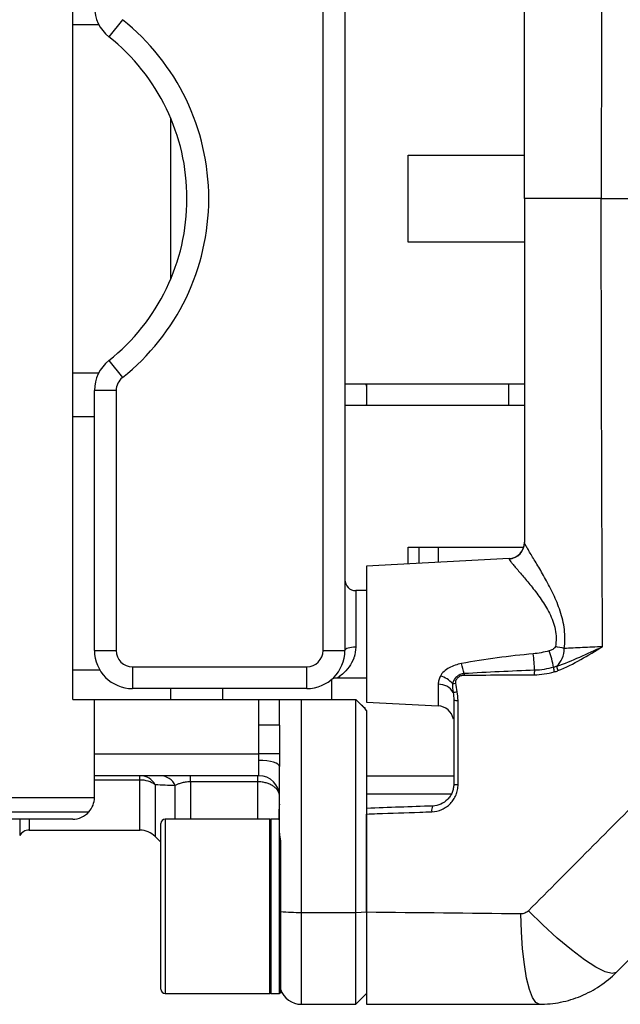
# Model space of a CAD drawing. Units: inches. Extents: x -13.2 to 45.8, y -12.8 to 21.7.
# Drawn here: x 20.7 to 22.9, y -12.4 to -8.8 of the extents above; entities that cross this region are included whole.
import ezdxf

# ---------------------------------------------------------------- set-up
doc = ezdxf.new("R2010")
doc.units = ezdxf.units.IN
doc.header["$MEASUREMENT"] = 0

msp = doc.modelspace()

# ---------------------------------------------------------------- linework, layer by layer
at = {"color": 7, "linetype": 'Continuous', "lineweight": 25}
for p, q in [((20.884, -11.2477), (20.884, -7.6256)), ((21.7895, -11.0705), (21.7895, -7.8028)), ((21.8683, -7.8028), (21.8683, -11.0705)), ((21.0638, -8.7894), (21.0148, -8.8511)), ((20.884, -8.8067), (20.9783, -8.8067)), ((21.2383, -9.1453), (21.2383, -9.728)), ((22.0966, -9.2792), (22.5179, -9.2792)), ((22.0966, -9.5941), (22.0966, -9.2792)), ((22.7955, -9.4366), (22.5179, -9.4366)), ((22.5179, -9.5941), (22.0966, -9.5941)), ((21.0148, -10.0222), (21.0638, -10.0839)), ((20.884, -10.0666), (20.9783, -10.0666)), ((21.8683, -10.1059), (22.5179, -10.1059)), ((21.947, -10.1059), (21.947, -10.1151)), ((22.4609, -10.1847), (22.4609, -10.1059)), ((21.0415, -10.1301), (20.9627, -10.1301)), ((20.9627, -11.0705), (20.9627, -10.1301)), ((21.0415, -10.1301), (21.0415, -11.0705)), ((21.947, -10.1151), (21.947, -10.1755)), ((21.947, -10.1755), (21.947, -10.1847)), ((22.5179, -10.1847), (21.8683, -10.1847)), ((20.884, -10.2241), (20.9627, -10.2241)), ((22.0966, -10.6965), (22.5153, -10.6965)), ((22.0966, -10.7575), (22.0966, -10.6965)), ((22.1374, -10.7554), (22.1374, -10.6965)), ((22.2056, -10.6965), (22.2056, -10.7518)), ((22.4619, -10.7384), (21.947, -10.7654)), ((22.4619, -10.7384), (22.4619, -10.739)), ((21.947, -10.7654), (21.947, -11.2575)), ((21.947, -10.854), (21.9076, -10.854)), ((21.9076, -10.854), (21.9076, -11.0587)), ((20.9627, -11.0705), (21.0415, -11.0705)), ((21.7895, -11.0705), (21.8683, -11.0705)), ((20.884, -11.1403), (20.9817, -11.1403)), ((21.1005, -11.1296), (21.1005, -11.2083)), ((21.1005, -11.1296), (21.7305, -11.1296)), ((21.7305, -11.2083), (21.7305, -11.1296)), ((21.821, -11.2477), (21.821, -11.1737)), ((21.843, -11.1689), (21.947, -11.1689)), ((21.7305, -11.2083), (21.1005, -11.2083)), ((21.2383, -11.2083), (21.2383, -11.2477)), ((21.4273, -11.2477), (21.4273, -11.2083)), ((22.206, -11.1929), (22.206, -11.2711)), ((20.884, -11.2477), (20.9627, -11.2477)), ((20.9627, -11.602), (20.9627, -11.2477)), ((20.9627, -11.2477), (21.5572, -11.2477)), ((21.5572, -11.341), (21.5572, -11.2477)), ((21.5572, -11.2477), (21.632, -11.2477)), ((21.632, -11.341), (21.632, -11.2477)), ((21.7108, -11.2477), (21.7108, -12.0175)), ((21.7108, -11.2477), (21.9076, -11.2477)), ((21.9076, -12.0175), (21.9076, -11.2477)), ((21.947, -11.2575), (22.206, -11.2711)), ((21.947, -11.287), (21.947, -12.0151)), ((21.632, -11.341), (21.5572, -11.341)), ((21.632, -11.341), (21.632, -11.3745)), ((21.632, -11.3745), (21.6321, -11.4444)), ((20.9627, -11.4445), (21.5573, -11.4445)), ((21.6321, -11.4444), (21.5573, -11.4445)), ((21.5572, -11.5233), (21.5572, -11.4682)), ((21.632, -11.731), (21.632, -11.4906)), ((21.5572, -11.5233), (20.9627, -11.5233)), ((21.127, -11.5389), (21.127, -11.5233)), ((21.3103, -11.5455), (21.3103, -11.5233)), ((21.5533, -11.5455), (21.5533, -11.5233)), ((21.947, -11.5233), (22.262, -11.5233)), ((21.127, -11.5389), (20.9627, -11.5389)), ((21.127, -11.7201), (21.127, -11.5389)), ((21.1827, -11.5563), (21.1827, -11.7432)), ((21.2546, -11.6807), (21.2546, -11.5593)), ((21.5533, -11.5455), (21.3103, -11.5455)), ((21.3103, -11.5455), (21.3103, -11.6807)), ((21.5533, -11.6807), (21.5533, -11.5455)), ((20.3722, -11.602), (20.9627, -11.602)), ((22.2523, -11.5899), (21.947, -11.5904)), ((20.3722, -11.6541), (20.9431, -11.6541)), ((20.884, -11.6807), (20.3722, -11.6807)), ((20.6924, -11.6807), (20.6924, -11.7398)), ((20.7265, -11.6807), (20.7265, -11.7201)), ((21.2029, -12.2949), (21.2029, -11.6965)), ((21.5966, -11.6807), (21.2186, -11.6807)), ((21.2186, -11.6807), (21.2186, -12.3107)), ((21.5966, -12.3107), (21.5966, -11.6807)), ((21.632, -11.6807), (21.6005, -11.6807)), ((21.6005, -11.6807), (21.6005, -12.3107)), ((20.7265, -11.7201), (21.127, -11.7201)), ((21.1827, -11.7432), (21.2029, -11.7634)), ((21.632, -12.3107), (21.632, -11.731)), ((21.636, -11.7589), (21.636, -11.9325)), ((21.636, -11.9325), (21.636, -12.3067)), ((21.7108, -12.0175), (21.9076, -12.0175)), ((21.7108, -12.0175), (21.7108, -12.35)), ((21.9076, -12.0175), (21.947, -12.0151)), ((21.9076, -12.35), (21.9076, -12.0175)), ((21.947, -12.0151), (21.947, -12.3107)), ((21.2186, -12.3107), (21.5966, -12.3107)), ((21.6005, -12.3107), (21.632, -12.3107)), ((21.6364, -12.3005), (21.636, -12.2999)), ((21.9076, -12.35), (21.947, -12.3107)), ((21.7108, -12.35), (21.9076, -12.35))]:
    msp.add_line(p, q, dxfattribs=at)
at = {"color": 7, "linetype": 'Continuous', "lineweight": 25, "flags": 128}
for points in [[(21.9076, -11.0587), (21.8999, -11.0589), (21.8926, -11.0596), (21.8857, -11.0607), (21.8798, -11.0622), (21.8749, -11.0639), (21.8712, -11.066), (21.869, -11.0682), (21.8683, -11.0705)], [(21.632, -11.4906), (21.6306, -11.4862), (21.6263, -11.482), (21.6194, -11.4781), (21.6101, -11.4747), (21.5988, -11.4719), (21.5859, -11.4699), (21.5718, -11.4686), (21.5572, -11.4682)], [(22.5713, -12.35), (22.5589, -12.3439), (22.5468, -12.3256), (22.5356, -12.2959), (22.5257, -12.2557), (22.5174, -12.2065), (22.5109, -12.15), (22.5065, -12.0881), (22.5044, -12.023)], [(22.8497, -12.2347), (22.8347, -12.2391), (22.8097, -12.2327), (22.7758, -12.2157), (22.7345, -12.189), (22.6874, -12.1535), (22.6365, -12.1109), (22.5841, -12.0629), (22.5323, -12.0116)]]:
    msp.add_lwpolyline(points, dxfattribs=at)
at = {"color": 7, "linetype": 'Continuous', "lineweight": 25}
for centre, radius, start, end in [((21.1005, -8.7432), 0.1378, 180, 231.5214), ((20.5494, -9.4366), 0.8268, 308.4786, 51.5214), ((20.5494, -9.4366), 0.748, 308.4786, 51.5214), ((21.1005, -10.1301), 0.1378, 128.4786, 180), ((21.1005, -10.1301), 0.0591, 128.4786, 180), ((22.4588, -10.6794), 0.0591, 273, 0), ((22.4589, -10.6801), 0.059, 272.931, 359.9397), ((21.9076, -10.8146), 0.0394, 180, 270), ((21.1005, -11.0705), 0.1378, 180, 270), ((21.1005, -11.0705), 0.0591, 180, 270), ((21.7305, -11.0705), 0.1378, 270, 0), ((21.7305, -11.0705), 0.0591, 270, 0), ((22.2886, -11.1891), 0.3393, 9.7938, 20.2051), ((22.5834, -11.3496), 0.2966, 74.7482, 81.0787), ((22.0022, -11.1598), 0.5525, 1.8102, 8.0345), ((21.9439, -11.2247), 0.3625, 11.1961, 17.1374), ((22.6231, -11.1561), 0.07, 168.6807, 181.7824), ((22.6812, -11.1318), 0.0582, 179.5773, 196.1497), ((22.69, -11.1215), 0.0557, 186.152, 203.3284), ((22.1899, -11.2508), 0.091, 41.8345, 74.7578), ((22.3905, -11.1584), 0.0911, 177.4053, 180.6453), ((22.2085, -11.2517), 0.0589, 29.7368, 92.4013), ((22.1824, -10.5642), 0.6304, 276.8626, 277.9143), ((22.053, -10.1396), 1.1024, 280.8018, 281.5818), ((22.2741, -11.1795), 0.0716, 260.1948, 272.6751), ((22.2029, -11.3301), 0.0591, 11.5073, 87), ((21.1279, -11.5852), 0.0619, 27.7884, 88.2514), ((21.1992, -11.5839), 0.0607, 23.9413, 87.5918), ((21.5572, -11.5981), 0.0748, 0, 90), ((22.2742, -11.4934), 0.0622, 258.613, 273.1124), ((20.884, -11.602), 0.0787, 318.5904, 0), ((22.2108, -11.6477), 0.0289, 149.4912, 192.2883), ((20.884, -11.602), 0.0787, 270, 318.5904), ((21.2186, -11.6965), 0.0157, 90, 180), ((21.6005, -11.6847), 0.00394, 90, 180), ((20.7265, -11.7595), 0.0394, 90, 150), ((21.127, -11.7989), 0.0787, 45, 90), ((21.6991, -11.4381), 0.5795, 263.7469, 271.155), ((21.2186, -12.2949), 0.0157, 180, 270), ((21.6005, -12.3067), 0.00394, 180, 270), ((21.632, -12.3067), 0.00394, 270, 0), ((21.7108, -12.2713), 0.0787, 198.1949, 270), ((21.5721, -12.3459), 0.0787, 28.2751, 35.2003)]:
    msp.add_arc(centre, radius, start, end, dxfattribs=at)
for points, knots in [([(22.8002, -7.8165), (22.7987, -8.0863), (22.7976, -8.3563), (22.796, -8.8964), (22.7955, -9.1665), (22.7955, -9.4366)], [0, 0, 0, 0, 0.5, 0.5, 1, 1, 1, 1]), ([(22.8002, -11.0568), (22.7987, -10.787), (22.7976, -10.517), (22.796, -9.9769), (22.7955, -9.7068), (22.7955, -9.4366)], [0, 0, 0, 0, 0.5, 0.5, 1, 1, 1, 1]), ([(21.947, -10.1151), (21.947, -10.1151), (21.947, -10.112), (21.9455, -10.1089), (21.944, -10.1059)], [0, 0, 0, 0, 0.01949, 1, 1, 1, 1]), ([(21.947, -10.1755), (21.947, -10.1755), (21.947, -10.1786), (21.9455, -10.1817), (21.944, -10.1847)], [0, 0, 0, 0, 0.0194897, 1, 1, 1, 1]), ([(22.6615, -11.0634), (22.663, -11.0521), (22.6638, -11.0407), (22.664, -11.0178), (22.6634, -11.0063), (22.6607, -10.9834), (22.6587, -10.9722), (22.6535, -10.9501), (22.6504, -10.9391), (22.6399, -10.9071), (22.6315, -10.8869), (22.6179, -10.8581), (22.6133, -10.8487), (22.6038, -10.8303), (22.599, -10.8213), (22.5846, -10.7952), (22.5751, -10.779), (22.5573, -10.749), (22.5488, -10.7351), (22.538, -10.7173), (22.5347, -10.7119), (22.5289, -10.702), (22.5263, -10.6976), (22.5201, -10.6865), (22.5179, -10.6818), (22.5179, -10.6802)], [0, 0, 0, 0, 0.0625, 0.0625, 0.125, 0.125, 0.1875, 0.1875, 0.25, 0.25, 0.375, 0.375, 0.4375, 0.4375, 0.5, 0.5, 0.625, 0.625, 0.75, 0.75, 0.8125, 0.8125, 0.875, 0.875, 1, 1, 1, 1]), ([(22.4619, -10.739), (22.4619, -10.7404), (22.4643, -10.7441), (22.4709, -10.7526), (22.4736, -10.756), (22.4799, -10.7636), (22.4834, -10.7678), (22.4951, -10.7814), (22.5043, -10.7921), (22.524, -10.8155), (22.5346, -10.8281), (22.5563, -10.8555), (22.5675, -10.8703), (22.5889, -10.9016), (22.5993, -10.9181), (22.6128, -10.9451), (22.617, -10.9546), (22.6241, -10.9739), (22.627, -10.9839), (22.6311, -11.0044), (22.6322, -11.015), (22.6324, -11.0359), (22.6314, -11.0463), (22.6294, -11.0565)], [0, 0, 0, 0, 0.125, 0.125, 0.1875, 0.1875, 0.25, 0.25, 0.375, 0.375, 0.5, 0.5, 0.625, 0.625, 0.75, 0.75, 0.8125, 0.8125, 0.875, 0.875, 0.9375, 0.9375, 1, 1, 1, 1]), ([(21.9076, -11.0587), (21.9065, -11.071), (21.9052, -11.085), (21.8968, -11.1091), (21.883, -11.1335), (21.8609, -11.1557), (21.8436, -11.1678), (21.8431, -11.1681), (21.843, -11.1682)], [0, 0, 0, 0, 0.186807, 0.210797, 0.424206, 0.678783, 0.883634, 1, 1, 1, 1]), ([(22.6294, -11.0565), (22.629, -11.0589), (22.6275, -11.0609), (22.6242, -11.0641), (22.6222, -11.0655), (22.6161, -11.069), (22.6116, -11.0707), (22.607, -11.0719)], [0, 0, 0, 0, 0.25, 0.25, 0.5, 0.5, 1, 1, 1, 1]), ([(22.6346, -11.1274), (22.6628, -11.1179), (22.6903, -11.1065), (22.7452, -11.0823), (22.7726, -11.0695), (22.8002, -11.0568)], [0, 0, 0, 0, 0.5, 0.5, 1, 1, 1, 1]), ([(22.6346, -11.1274), (22.6429, -11.1197), (22.6496, -11.1102), (22.659, -11.088), (22.6615, -11.0758), (22.6615, -11.0634)], [0, 0, 0, 0, 0.5, 0.5, 1, 1, 1, 1]), ([(22.6389, -11.1435), (22.6673, -11.1321), (22.6945, -11.1182), (22.7479, -11.0884), (22.774, -11.0725), (22.8002, -11.0568)], [0, 0, 0, 0, 0.5, 0.5, 1, 1, 1, 1]), ([(22.8002, -11.0568), (22.775, -11.0579), (22.7507, -11.059), (22.716, -11.0607), (22.7046, -11.0612), (22.6826, -11.0623), (22.6718, -11.0629), (22.6615, -11.0634)], [0, 0, 0, 0, 0.5, 0.5, 0.75, 0.75, 1, 1, 1, 1]), ([(22.5493, -11.0826), (22.5058, -11.0865), (22.4624, -11.0913), (22.376, -11.1029), (22.3329, -11.1096), (22.2903, -11.1178)], [0, 0, 0, 0, 0.5, 0.5, 1, 1, 1, 1]), ([(22.2903, -11.1178), (22.2824, -11.1194), (22.2747, -11.1215), (22.2597, -11.1267), (22.2524, -11.1297), (22.2388, -11.137), (22.2323, -11.1414), (22.2214, -11.1513), (22.2169, -11.1569), (22.2139, -11.163)], [0, 0, 0, 0, 0.25, 0.25, 0.5, 0.5, 0.75, 0.75, 1, 1, 1, 1]), ([(21.8192, -11.1759), (21.819, -11.1761), (21.8179, -11.177), (21.8175, -11.1773), (21.8169, -11.1778), (21.8178, -11.1771), (21.8185, -11.1766), (21.8204, -11.1752), (21.8254, -11.1723), (21.8333, -11.1692), (21.8399, -11.1693), (21.843, -11.1693)], [0, 0, 0, 0, 0.077083, 0.305719, 0.476862, 0.501203, 0.517193, 0.54148, 0.639963, 0.828203, 1, 1, 1, 1]), ([(22.2139, -11.163), (22.2114, -11.1681), (22.2094, -11.1731), (22.2067, -11.1831), (22.206, -11.188), (22.206, -11.1929)], [0, 0, 0, 0, 0.5, 0.5, 1, 1, 1, 1]), ([(22.2995, -11.1543), (22.2945, -11.1547), (22.2897, -11.1559), (22.2806, -11.1598), (22.2764, -11.1624), (22.2689, -11.1689), (22.2657, -11.1727), (22.2606, -11.181), (22.2587, -11.1856), (22.2578, -11.1901)], [0, 0, 0, 0, 0.25, 0.25, 0.5, 0.5, 0.75, 0.75, 1, 1, 1, 1]), ([(22.2692, -11.1886), (22.2687, -11.1846), (22.2696, -11.1806), (22.2729, -11.1735), (22.2753, -11.1703), (22.281, -11.165), (22.2844, -11.1629), (22.2917, -11.1601), (22.2955, -11.1594), (22.2994, -11.1594)], [0, 0, 0, 0, 0.25, 0.25, 0.5, 0.5, 0.75, 0.75, 1, 1, 1, 1]), ([(21.632, -11.2477), (21.632, -11.2477), (21.6325, -11.2477), (21.6345, -11.2477), (21.636, -11.2477), (21.64, -11.2477), (21.6424, -11.2477), (21.6481, -11.2477), (21.6514, -11.2477), (21.6623, -11.2477), (21.6711, -11.2477), (21.69, -11.2477), (21.7004, -11.2477), (21.7108, -11.2477)], [0, 0, 0, 0, 0.125, 0.125, 0.25, 0.25, 0.375, 0.375, 0.5, 0.5, 0.75, 0.75, 1, 1, 1, 1]), ([(22.2776, -11.5555), (22.2776, -11.5424), (22.2776, -11.5293), (22.2776, -11.5162), (22.2776, -11.4638), (22.2775, -11.4113), (22.2775, -11.3589), (22.2775, -11.3229), (22.2775, -11.2869), (22.2775, -11.2509)], [0, 0, 0, 0, 0.001, 0.001, 0.001, 0.005000019, 0.005000019, 0.005000019, 0.00774666, 0.00774666, 0.00774666, 0.00774666]), ([(21.9429, -11.2804), (21.9384, -11.2764), (21.9292, -11.2684), (21.9182, -11.2579), (21.9125, -11.2526)], [0, 0, 0, 0, 0.490412, 1, 1, 1, 1]), ([(21.1827, -11.5563), (21.179, -11.5535), (21.175, -11.5511), (21.1665, -11.5468), (21.1619, -11.5449), (21.1476, -11.5405), (21.1373, -11.5389), (21.127, -11.5389)], [0, 0, 0, 0, 0.25, 0.25, 0.5, 0.5, 1, 1, 1, 1]), ([(21.3103, -11.5455), (21.3037, -11.5455), (21.2972, -11.546), (21.2855, -11.5477), (21.2804, -11.5488), (21.2713, -11.5514), (21.2673, -11.5529), (21.2603, -11.556), (21.2573, -11.5576), (21.2546, -11.5593)], [0, 0, 0, 0, 0.25, 0.25, 0.5, 0.5, 0.75, 0.75, 1, 1, 1, 1]), ([(21.632, -11.5981), (21.632, -11.5946), (21.6315, -11.5912), (21.6295, -11.5845), (21.628, -11.5812), (21.6241, -11.5748), (21.6217, -11.5718), (21.616, -11.5662), (21.6127, -11.5635), (21.6054, -11.5586), (21.6015, -11.5564), (21.5929, -11.5525), (21.5883, -11.5509), (21.5788, -11.5482), (21.5738, -11.5472), (21.5636, -11.5459), (21.5585, -11.5455), (21.5533, -11.5455)], [0, 0, 0, 0, 0.125, 0.125, 0.25, 0.25, 0.375, 0.375, 0.5, 0.5, 0.625, 0.625, 0.75, 0.75, 0.875, 0.875, 1, 1, 1, 1]), ([(22.1826, -11.6538), (22.1952, -11.6534), (22.2077, -11.6505), (22.2247, -11.643), (22.2302, -11.6399), (22.2406, -11.6327), (22.2453, -11.6287), (22.2541, -11.6197), (22.2581, -11.6147), (22.265, -11.6042), (22.2679, -11.5986), (22.2727, -11.5868), (22.2745, -11.5807), (22.277, -11.5682), (22.2776, -11.5619), (22.2776, -11.5555)], [0, 0, 0, 0, 0.25, 0.25, 0.375, 0.375, 0.5, 0.5, 0.625, 0.625, 0.75, 0.75, 0.875, 0.875, 1, 1, 1, 1]), ([(22.262, -11.5543), (22.262, -11.5595), (22.2614, -11.5646), (22.2595, -11.5746), (22.258, -11.5796), (22.2541, -11.589), (22.2517, -11.5934), (22.2462, -11.6019), (22.243, -11.6059), (22.2325, -11.6166), (22.2241, -11.6224), (22.2059, -11.6304), (22.196, -11.6327), (22.186, -11.633)], [0, 0, 0, 0, 0.125, 0.125, 0.25, 0.25, 0.375, 0.375, 0.5, 0.5, 0.75, 0.75, 1, 1, 1, 1]), ([(21.632, -11.6261), (21.6309, -11.6344), (21.6291, -11.6483), (21.6297, -11.6733), (21.6299, -11.6834)], [0, 0, 0, 0, 0.59767, 1, 1, 1, 1]), ([(21.947, -11.6414), (21.947, -11.6414), (21.947, -11.6436), (21.947, -11.6512), (21.947, -11.6566), (21.947, -11.6619)], [0, 0, 0, 0, 0.5, 0.5, 1, 1, 1, 1]), ([(21.947, -11.6619), (21.947, -11.6619), (21.947, -11.6619), (21.947, -11.6619), (21.9598, -11.6615), (21.9726, -11.6611), (21.9855, -11.6606), (22.0368, -11.6589), (22.0881, -11.6571), (22.1394, -11.6553), (22.1538, -11.6548), (22.1682, -11.6543), (22.1826, -11.6538)], [-0.00000006, -0.00000006, -0.00000006, -0.00000006, 0, 0, 0, 0.001, 0.001, 0.001, 0.005000008, 0.005000008, 0.005000008, 0.00612336, 0.00612336, 0.00612336, 0.00612336]), ([(21.947, -12.0171), (21.947, -11.9928), (21.947, -11.9216), (21.947, -11.8058), (21.947, -11.7107), (21.947, -11.6639), (21.947, -11.6619)], [0.45851475, 0.45851475, 0.45851475, 0.45851475, 0.46290205, 0.47130164, 0.4789321, 0.47927104, 0.47927104, 0.47927104, 0.47927104]), ([(21.947, -12.0171), (21.947, -12.0398), (21.947, -12.0619), (21.947, -12.0945), (21.947, -12.1052), (21.947, -12.1264), (21.947, -12.1369), (21.947, -12.1674), (21.947, -12.1866), (21.947, -12.2226), (21.947, -12.2396), (21.947, -12.2699), (21.947, -12.2835), (21.947, -12.3013), (21.947, -12.3068), (21.947, -12.3169), (21.947, -12.3214), (21.947, -12.3335), (21.947, -12.3396), (21.947, -12.3479), (21.947, -12.35), (21.947, -12.35)], [0, 0, 0, 0, 0.125, 0.125, 0.1875, 0.1875, 0.25, 0.25, 0.375, 0.375, 0.5, 0.5, 0.625, 0.625, 0.6875, 0.6875, 0.75, 0.75, 0.875, 0.875, 1, 1, 1, 1]), ([(22.5323, -12.0116), (22.5286, -12.0153), (22.5243, -12.0182), (22.5147, -12.0221), (22.5096, -12.0231), (22.5044, -12.023)], [0, 0, 0, 0, 0.5, 0.5, 1, 1, 1, 1]), ([(22.5713, -12.35), (22.5973, -12.35), (22.6233, -12.3474), (22.6737, -12.3374), (22.6982, -12.3299), (22.734, -12.3151), (22.7458, -12.3095), (22.7685, -12.2973), (22.7795, -12.2907), (22.8115, -12.2694), (22.8313, -12.2531), (22.8497, -12.2347)], [0, 0, 0, 0, 0.25, 0.25, 0.5, 0.5, 0.625, 0.625, 0.75, 0.75, 1, 1, 1, 1]), ([(21.947, -12.35), (22.051, -12.35), (22.1549, -12.35), (22.363, -12.35), (22.4671, -12.35), (22.5713, -12.35)], [0, 0, 0, 0, 0.5, 0.5, 1, 1, 1, 1])]:
    msp.add_open_spline(points, degree=3, knots=knots, dxfattribs=at)
for points in [[(22.5179, -9.4366), (22.5179, -9.022), (22.5179, -8.6074), (22.5179, -8.1931)], [(22.5179, -9.4366), (22.5179, -9.8513), (22.5179, -10.2659), (22.5179, -10.6802)], [(22.7955, -9.4366), (22.9555, -9.4366), (23.1156, -9.4366), (23.2759, -9.4366)], [(22.607, -11.0719), (22.5881, -11.0769), (22.5689, -11.0808), (22.5493, -11.0826)], [(22.5545, -11.1423), (22.4693, -11.1451), (22.3842, -11.149), (22.2995, -11.1543)], [(22.623, -11.1314), (22.6005, -11.1375), (22.5778, -11.1417), (22.5545, -11.1423)], [(22.6346, -11.1274), (22.6308, -11.129), (22.6269, -11.1303), (22.623, -11.1314)], [(22.6253, -11.148), (22.6299, -11.1468), (22.6344, -11.1453), (22.6389, -11.1435)], [(22.2994, -11.1594), (22.3839, -11.1594), (22.4685, -11.1587), (22.5531, -11.1583)], [(22.5531, -11.1583), (22.5777, -11.1581), (22.6016, -11.1541), (22.6253, -11.148)], [(22.2578, -11.1901), (22.2577, -11.201), (22.2581, -11.2119), (22.2596, -11.2225)], [(22.2743, -11.2196), (22.2722, -11.2093), (22.2707, -11.199), (22.2692, -11.1886)], [(21.947, -11.287), (21.9339, -11.2739), (21.9207, -11.2608), (21.9076, -11.2477)], [(22.2596, -11.2225), (22.2611, -11.2316), (22.262, -11.2408), (22.262, -11.25)], [(22.262, -11.25), (22.262, -11.3514), (22.262, -11.4529), (22.262, -11.5543)], [(22.2775, -11.2509), (22.2775, -11.2404), (22.2764, -11.2299), (22.2743, -11.2196)], [(21.5573, -11.4445), (21.5573, -11.41), (21.5572, -11.3755), (21.5572, -11.341)], [(21.5572, -11.4682), (21.5572, -11.4605), (21.5573, -11.4526), (21.5573, -11.4445)], [(21.6321, -11.4444), (21.6321, -11.4599), (21.632, -11.4753), (21.632, -11.4906)], [(21.2546, -11.5593), (21.2299, -11.5583), (21.2058, -11.5573), (21.1827, -11.5563)], [(22.9732, -11.5685), (22.8262, -11.7163), (22.6793, -11.8639), (22.5323, -12.0116)], [(22.186, -11.633), (22.1063, -11.6358), (22.0266, -11.6386), (21.947, -11.6414)], [(21.632, -11.731), (21.632, -11.74), (21.6334, -11.7494), (21.636, -11.7589)], [(22.8497, -12.2347), (22.9969, -12.0876), (23.144, -11.9404), (23.2912, -11.7932)], [(22.5044, -12.023), (22.3184, -12.0212), (22.1326, -12.0192), (21.947, -12.0171)]]:
    msp.add_open_spline(points, degree=3, dxfattribs=at)

doc.saveas('drawing.dxf')
